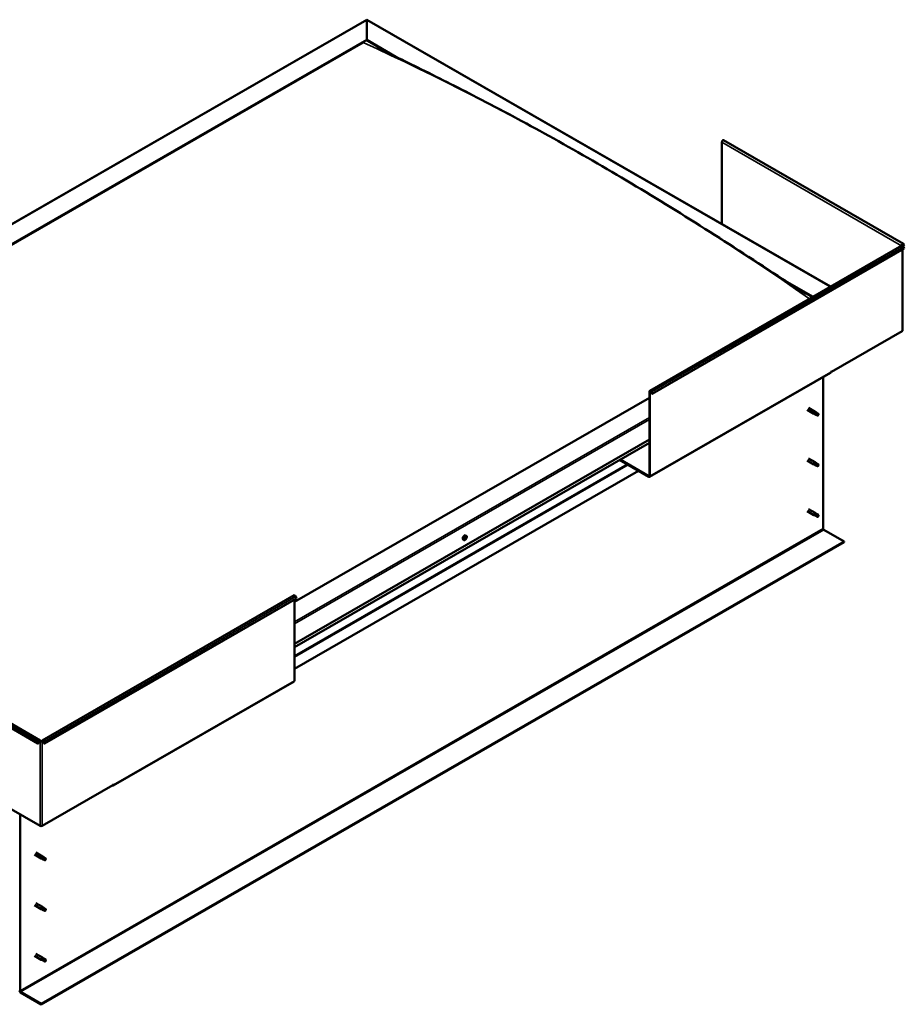
# Model space of a CAD drawing. Units: millimetres. Extents: x 23819 to 46089, y 21300 to 31364.
# Drawn here: x 35477 to 36557, y 22471 to 23674 of the extents above; entities that cross this region are included whole.
import ezdxf

# ---------------------------------------------------------------- set-up
doc = ezdxf.new("R2010")
doc.units = ezdxf.units.MM
doc.layers.add('Visible (ISO)', color=7, linetype='Continuous', lineweight=50)
doc.layers.add('Visible Narrow (ISO)', color=7, linetype='Continuous', lineweight=35)

msp = doc.modelspace()

# ---------------------------------------------------------------- linework, layer by layer
at = {"layer": 'Visible (ISO)'}
for p, q in [((34907, 23102), (35900.8, 23674.2)), ((35900.8, 23673.7), (35900.8, 23674.2)), ((35900.8, 23674.2), (36467.5, 23347.9)), ((35900.8, 23674.2), (35900.8, 23673.7)), ((35900.8, 23673.7), (35900.8, 23649.5)), ((35900.8, 23649.5), (35900.8, 23673.7)), ((34950.6, 23102.3), (35900.8, 23649.5)), ((34955, 23104.1), (35896.3, 23646.2)), ((34955, 23104.1), (35896.3, 23646.2)), ((35900.8, 23649.5), (35900.8, 23648.7)), ((35900.8, 23649.5), (35936.5, 23628.9)), ((35900.8, 23648.7), (35900.8, 23649.5)), ((35900.8, 23648.7), (35926.6, 23633.9)), ((36334.5, 23524.4), (36334.5, 23424.4)), ((36556.4, 23400.3), (36336.8, 23526.8)), ((36555.2, 23399.2), (36556.9, 23398.2)), ((36556.9, 23398.2), (36556.1, 23399.4)), ((36557.5, 23398.9), (36556.6, 23400.1)), ((36246.5, 23220.6), (36554.6, 23398)), ((36557.5, 23394.3), (36249.5, 23217)), ((36554.8, 23398.3), (36554.2, 23397.9)), ((36555.4, 23294.3), (36555.4, 23393.1)), ((36556.6, 23396.5), (36557.5, 23394.3)), ((36556.9, 23398.2), (36557.5, 23398.9)), ((36412.1, 23355), (36446, 23335.5)), ((36422.7, 23348.1), (36445.3, 23335.1)), ((36554.8, 23293.6), (36468.4, 23243.8)), ((36467.8, 23243.8), (36468.4, 23244.2)), ((36467.8, 23243.4), (36467.8, 23243.8)), ((36468.4, 23243.8), (36468.1, 23244)), ((36468.4, 23244.2), (36468.4, 23243.8)), ((36246.4, 23115.3), (36467.4, 23242.6)), ((36458.3, 23237.3), (36458.3, 23052.2)), ((36246.1, 23116.6), (36246.1, 23219.8)), ((36246.8, 23116.2), (36246.8, 23219.4)), ((36248.9, 23216.9), (36248, 23219.1)), ((36249.5, 23217), (36248.6, 23219.1)), ((36246.1, 23212.1), (35812.4, 22962.4)), ((36248.9, 23216.9), (36249.5, 23217)), ((36439, 23197.1), (36447.1, 23192.4)), ((36440.5, 23199.7), (36448.6, 23195)), ((36450.1, 23193.9), (36448.7, 23194.9)), ((36448.8, 23191.6), (36447.2, 23192.3)), ((36447.9, 23194.3), (36449.1, 23193.5)), ((36448.8, 23191.7), (36451.4, 23190.2)), ((36449.1, 23193.5), (36451.6, 23192)), ((36450.1, 23193.9), (36452.6, 23192.4)), ((36451.6, 23192), (36452.5, 23191)), ((36452.4, 23190.6), (36452.5, 23191)), ((35812.4, 22911.4), (36246.1, 23161.1)), ((35812.4, 22907.3), (36246.1, 23157.1)), ((36209.6, 23136.1), (36245.5, 23115.4)), ((36210.3, 23136.4), (36245.5, 23116.2)), ((36439, 23135.3), (36447.1, 23130.5)), ((36440.5, 23137.9), (36448.6, 23133.1)), ((36232.9, 23122.6), (35812.4, 22880.5)), ((36448.8, 23129.8), (36447.2, 23130.5)), ((36447.9, 23132.4), (36449.1, 23131.7)), ((36450.1, 23132), (36448.7, 23133.1)), ((36448.8, 23129.8), (36451.4, 23128.4)), ((36449.1, 23131.7), (36451.6, 23130.2)), ((36450.1, 23132), (36452.6, 23130.6)), ((36451.6, 23130.2), (36452.5, 23129.2)), ((36452.4, 23128.7), (36452.5, 23129.2)), ((36440.5, 23076), (36448.6, 23071.3)), ((36439, 23073.4), (36447.1, 23068.7)), ((36448.8, 23068), (36447.2, 23068.7)), ((36447.6, 23070.3), (36448.9, 23069.6)), ((36450.1, 23070.2), (36448.7, 23071.3)), ((36448.8, 23068), (36451.4, 23066.5)), ((36448.9, 23069.6), (36451.4, 23068.1)), ((36450.1, 23070.2), (36452.6, 23068.8)), ((36451.4, 23068.1), (36452.5, 23067.3)), ((36452.6, 23067.2), (36452.5, 23067.3)), ((36459.2, 23050.7), (36484.1, 23036.3)), ((36019.4, 23038.1), (36018.6, 23038.6)), ((36020.9, 23039.6), (36020.5, 23039.8)), ((36022.4, 23043.3), (36021.6, 23043.8)), ((36022.2, 23041.1), (36021.7, 23041.4)), ((36484.1, 23036.3), (35503, 22471.3)), ((35503, 22470.5), (36484.1, 23035.5)), ((36484.1, 23036.3), (36484.1, 23035.5)), ((35504.1, 22793.1), (35812.1, 22970.5)), ((35507, 22789.4), (35815, 22966.8)), ((35815, 22966.8), (35814.2, 22968.9)), ((35812.4, 22866), (35812.4, 22965.3)), ((35282.3, 22919.6), (35502, 22793.1)), ((35279.4, 22915.9), (35499, 22789.4)), ((35591, 22737.9), (35812, 22865.1)), ((35499, 22789.4), (35499.9, 22791.6)), ((35499.6, 22789.3), (35499, 22789.4)), ((35499.6, 22789.3), (35500.4, 22791.5)), ((35501.7, 22791.8), (35502.3, 22792.2)), ((35503.7, 22792.2), (35504.3, 22791.8)), ((35506.4, 22789.3), (35505.6, 22791.5)), ((35506.1, 22791.6), (35507, 22789.4)), ((35506.4, 22789.3), (35507, 22789.4)), ((35415.3, 22738.4), (35501.7, 22688.6)), ((35504.3, 22688.6), (35590.7, 22738.4)), ((35590.1, 22738), (35590.1, 22738)), ((35591.4, 22739.1), (35590.7, 22738.8)), ((35590.7, 22738.8), (35590.7, 22738.4)), ((35591.4, 22738.8), (35591.4, 22739.1)), ((35477.2, 22487.2), (35477.2, 22702.8)), ((35495, 22653.5), (35503.1, 22648.8)), ((35496.5, 22656.1), (35504.6, 22651.4)), ((35504.9, 22648), (35503.2, 22648.7)), ((35503.9, 22650.7), (35505.1, 22649.9)), ((35506.1, 22650.3), (35504.7, 22651.3)), ((35504.8, 22648), (35507.4, 22646.6)), ((35505.1, 22649.9), (35507.6, 22648.4)), ((35506.1, 22650.3), (35508.7, 22648.8)), ((35507.6, 22648.4), (35508.5, 22647.4)), ((35508.4, 22647), (35508.5, 22647.4)), ((35496.5, 22594.2), (35504.6, 22589.5)), ((35495, 22591.6), (35503.1, 22586.9)), ((35504.9, 22586.2), (35503.2, 22586.9)), ((35503.9, 22588.8), (35505.1, 22588.1)), ((35506.1, 22588.4), (35504.7, 22589.5)), ((35504.8, 22586.2), (35507.4, 22584.8)), ((35505.1, 22588.1), (35507.6, 22586.6)), ((35506.1, 22588.4), (35508.7, 22587)), ((35507.6, 22586.6), (35508.5, 22585.6)), ((35508.4, 22585.1), (35508.5, 22585.6)), ((35495, 22529.8), (35503.1, 22525.1)), ((35496.5, 22532.4), (35504.6, 22527.7)), ((35504.9, 22524.4), (35503.2, 22525.1)), ((35503.7, 22526.7), (35504.9, 22526)), ((35506.1, 22526.6), (35504.7, 22527.7)), ((35504.8, 22524.4), (35507.4, 22522.9)), ((35504.9, 22526), (35507.4, 22524.5)), ((35506.1, 22526.6), (35508.7, 22525.2)), ((35507.4, 22524.5), (35508.5, 22523.7)), ((35508.6, 22523.6), (35508.5, 22523.7)), ((35503, 22471.3), (35478, 22485.7)), ((35478, 22484.9), (35503, 22470.5)), ((35503, 22471.3), (35503, 22470.5))]:
    msp.add_line(p, q, dxfattribs=at)
msp.add_arc((36018.1, 23042.3), 5, 324.5777, 335.5503, dxfattribs=at)
for centre, major_axis, ratio, start_param, end_param in [((36335.9, 23525.2), (0.94, 1.62), 0.578093, 0, 2.354261), ((36555.5, 23398.7), (0.94, 1.62), 0.578093, 6.019452, 8.637446), ((36555.5, 23398.7), (0.468, 0.812), 0.578093, 6.019452, 8.637446), ((36553.5, 23397.5), (-0.937, 0), 0.575862, 3.76013, 3.926991), ((36555.5, 23396.4), (-0.94, 1.62), 0.578093, 4.452523, 6.283185), ((36553.5, 23397.5), (1.88, 0), 0.575862, 0.521804, 0.785398), ((36553.5, 23294.3), (1.88, 0), 0.575862, 5.497787, 6.283185), ((36466.4, 23244.2), (0.94, -1.62), 0.578093, 0, 0.787332), ((36247.5, 23219), (-0.94, 1.62), 0.578093, 4.452523, 7.070517), ((36247.5, 23219), (-0.468, 0.812), 0.578093, 4.452523, 7.070517), ((36447.9, 23193.7), (0.75, 1.3), 0.578093, 6.213671, 9.494292), ((36448.7, 23198.6), (9.71, -8.83), 0.288722, 4.887293, 5.360658), ((36449.5, 23192.8), (-0.64, -1.11), 0.578093, 5.269749, 6.283185), ((36449.5, 23192.8), (0.64, 1.11), 0.578093, 0, 1.209124), ((36452, 23191.3), (-0.64, -1.11), 0.578093, 5.856388, 7.49231), ((36452, 23191.3), (0.64, 1.11), 0.578093, 5.856388, 7.49231), ((36447.9, 23131.8), (0.75, 1.3), 0.578093, 6.213671, 9.494292), ((36448.7, 23136.7), (9.71, -8.83), 0.288722, 4.887293, 5.360658), ((36449.5, 23130.9), (-0.64, -1.11), 0.578093, 5.269749, 6.283185), ((36449.5, 23130.9), (0.64, 1.11), 0.578093, 0, 1.209124), ((36452, 23129.5), (-0.64, -1.11), 0.578093, 5.856388, 7.49231), ((36452, 23129.5), (0.64, 1.11), 0.578093, 5.856388, 7.49231), ((36245.5, 23116.9), (0.468, -0.812), 0.578093, 5.499721, 7.070517), ((36245.5, 23116.9), (0.94, -1.62), 0.578093, 5.499721, 7.070517), ((36447.9, 23070), (0.75, 1.3), 0.578093, 6.213671, 9.494292), ((36446.6, 23072.2), (-11, 7.2), 0.078327, 1.716006, 2.189371), ((36449.5, 23069.1), (-0.64, -1.11), 0.578093, 5.535281, 6.283185), ((36449.5, 23069.1), (0.64, 1.11), 0.578093, 0, 1.474656), ((36452, 23067.6), (-0.64, -1.11), 0.578093, 6.12192, 7.757841), ((36452, 23067.6), (0.64, 1.11), 0.578093, 6.12192, 7.757841), ((36459.2, 23051.7), (0.62, -1.08), 0.578093, 3.928925, 5.499721), ((36020.1, 23041.2), (-1.48, -2.57), 0.578093, 3.141593, 6.283185), ((36021.5, 23040.4), (0.69, 1.19), 0.578093, 1.467581, 2.320197), ((36020.7, 23039.8), (-0.14, -0.244), 0.578093, 4.221141, 5.062732), ((36020.9, 23039.6), (0.246, 0.427), 0.578093, 0.032351, 1.54172), ((36020.7, 23039.8), (-0.14, -0.244), 0.578093, 6.055429, 6.897019), ((36021.5, 23040.4), (-0.69, -1.19), 0.578093, 5.656371, 6.508987), ((36020.6, 23040.4), (-0.246, -0.427), 0.578093, 1.079549, 2.708229), ((36020.6, 23039.2), (0.246, 0.427), 0.578093, 5.268339, 6.897019), ((36021.1, 23040.9), (-0.14, -0.244), 0.578093, 5.008231, 5.849821), ((36021.2, 23039.3), (-0.14, -0.244), 0.578093, 5.268339, 6.109929), ((36021.5, 23040.4), (0.69, 1.19), 0.578093, 0.420383, 1.272999), ((36021.1, 23040.9), (0.14, 0.244), 0.578093, 0.032351, 0.873941), ((36021.2, 23040.3), (-0.14, -0.244), 0.578093, 0.032351, 2.708229), ((36021.4, 23041.6), (-0.246, -0.427), 0.578093, 0.032351, 1.661031), ((36021.5, 23040.4), (-0.69, -1.19), 0.578093, 0.420383, 1.272999), ((36021.2, 23039.3), (0.14, 0.244), 0.578093, 3.961033, 4.802624), ((36021.6, 23039.2), (0.246, 0.427), 0.578093, 0.032351, 1.661031), ((36021.8, 23040.8), (0.246, 0.427), 0.578093, 1.079549, 2.708229), ((36021.6, 23041.3), (0.14, 0.244), 0.578093, 4.221141, 5.233652), ((36021.9, 23041.4), (-0.14, -0.244), 0.578093, 3.961033, 4.802624), ((36022, 23039.9), (-0.14, -0.244), 0.578093, 0.032351, 0.873941), ((36021.5, 23040.4), (0.69, 1.19), 0.578093, 5.656371, 6.508987), ((36021.9, 23041.4), (0.14, 0.244), 0.578093, 5.268339, 6.109929), ((36022.4, 23041.6), (-0.246, -0.427), 0.578093, 5.268339, 6.897019), ((36021.5, 23040.4), (-0.69, -1.19), 0.578093, 1.467581, 2.320197), ((36022.5, 23040.4), (0.246, 0.427), 0.578093, 1.079549, 2.708229), ((36022, 23039.9), (0.14, 0.244), 0.578093, 5.008231, 5.849821), ((36022.3, 23040.9), (0.14, 0.244), 0.578093, 6.055429, 6.897019), ((36022.3, 23040.9), (0.14, 0.244), 0.578093, 4.221141, 5.062732), ((35813, 22968.8), (-0.94, 1.62), 0.578093, 4.452523, 6.283185), ((35811, 22866.8), (0.94, -1.62), 0.578093, 0, 0.787332), ((35501, 22791.5), (0.94, 1.62), 0.578093, 5.495853, 8.113847), ((35501, 22791.5), (0.468, 0.812), 0.578093, 5.495853, 8.113847), ((35503, 22792.6), (1.87, 0), 0.575862, 3.926991, 5.497787), ((35503, 22792.6), (-0.938, 0), 0.575862, 0.785398, 2.356194), ((35505, 22791.5), (-0.94, 1.62), 0.578093, 4.452523, 7.070517), ((35505, 22791.5), (-0.468, 0.812), 0.578093, 4.452523, 7.070517), ((35590.1, 22739.5), (0.94, -1.62), 0.578093, 5.499721, 7.070517), ((35503, 22689.4), (1.87, 0), 0.575862, 3.926991, 5.497787), ((35503.9, 22650.1), (0.75, 1.3), 0.578093, 6.213671, 9.494292), ((35504.7, 22655), (9.71, -8.83), 0.288722, 4.887293, 5.360658), ((35505.5, 22649.2), (-0.64, -1.11), 0.578093, 5.269749, 6.283185), ((35505.5, 22649.2), (0.64, 1.11), 0.578093, 0, 1.209124), ((35508, 22647.7), (-0.64, -1.11), 0.578093, 5.856388, 7.49231), ((35508, 22647.7), (0.64, 1.11), 0.578093, 5.856388, 7.49231), ((35503.9, 22588.2), (0.75, 1.3), 0.578093, 6.213671, 9.494292), ((35504.7, 22593.1), (9.71, -8.83), 0.288722, 4.887293, 5.360658), ((35505.5, 22587.3), (-0.64, -1.11), 0.578093, 5.269749, 6.283185), ((35505.5, 22587.3), (0.64, 1.11), 0.578093, 0, 1.209124), ((35508, 22585.9), (-0.64, -1.11), 0.578093, 5.856388, 7.49231), ((35508, 22585.9), (0.64, 1.11), 0.578093, 5.856388, 7.49231), ((35503.9, 22526.4), (0.75, 1.3), 0.578093, 6.213671, 9.494292), ((35502.6, 22528.6), (-11, 7.2), 0.078327, 1.716006, 2.189371), ((35505.5, 22525.5), (-0.64, -1.11), 0.578093, 5.535281, 6.283185), ((35505.5, 22525.5), (0.64, 1.11), 0.578093, 0, 1.474656), ((35508, 22524), (-0.64, -1.11), 0.578093, 6.12192, 7.757841), ((35508, 22524), (0.64, 1.11), 0.578093, 6.12192, 7.757841), ((35478, 22486.7), (1.09, -1.9), 0.578093, 3.928925, 5.499721), ((35478, 22486.7), (0.62, -1.08), 0.578093, 3.928925, 5.499721)]:
    msp.add_ellipse(centre, major_axis=major_axis, ratio=ratio, start_param=start_param, end_param=end_param, dxfattribs=at)
for points, knots in [([(35913.3, 23640.7), (35913.3, 23640.7), (35913.3, 23640.7), (35913.3, 23640.7), (35913.4, 23640.7), (35913.6, 23640.6), (35913.8, 23640.4), (35914.3, 23640.1), (35914.6, 23640), (35915.2, 23639.7), (35915.5, 23639.5), (35915.9, 23639.3)], [236.5195423, 236.5195423, 236.5195423, 236.5195423, 236.523824, 236.523824, 236.5483537, 236.5483537, 236.7427425, 236.7427425, 236.9371415, 236.9371415, 237.203367, 237.203367, 237.203367, 237.203367]), ([(35915.9, 23639.3), (35921.1, 23636.6), (35926.5, 23633.9), (35942.3, 23626), (35952.7, 23620.9), (35987, 23603.9), (36011.2, 23591.8), (36064.6, 23564.1), (36094, 23548.4), (36154.9, 23514.6), (36186.5, 23496.4), (36250, 23458.6), (36281.9, 23439), (36345.4, 23398.7), (36376.9, 23378), (36416.2, 23352.4), (36423.3, 23347.7), (36431.6, 23342.5), (36432.7, 23341.8), (36434.6, 23340.6), (36435.4, 23340.1), (36436.4, 23339.5), (36436.5, 23339.4), (36436.7, 23339.3), (36436.7, 23339.3), (36436.8, 23339.3), (36436.8, 23339.2), (36436.9, 23339.2), (36436.9, 23339.2), (36436.9, 23339.2), (36436.9, 23339.2), (36436.9, 23339.2), (36436.9, 23339.2), (36436.9, 23339.2), (36436.9, 23339.2), (36436.9, 23339.2), (36436.9, 23339.2), (36436.9, 23339.2)], [0, 0, 0, 0, 3.833863, 3.833863, 11.07823, 11.07823, 27.591048, 27.591048, 47.549846, 47.549846, 68.996136, 68.996136, 90.614705, 90.614705, 111.97735, 111.97735, 116.70057, 116.70057, 117.385299, 117.385299, 117.899058, 117.899058, 117.984176, 117.984176, 118.008198, 118.008198, 118.020314, 118.020314, 118.023326, 118.023326, 118.026359, 118.026359, 118.029404, 118.029404, 118.032429, 118.032429, 118.032441, 118.032441, 118.032441, 118.032441]), ([(36448.6, 23192.5), (36448.5, 23192.6), (36448.4, 23192.7), (36448.1, 23193), (36448, 23193.2), (36447.8, 23193.5), (36447.7, 23193.8), (36447.8, 23194), (36447.8, 23194.1), (36447.8, 23194.2), (36447.8, 23194.2), (36447.9, 23194.3)], [0.9722954, 0.9722954, 0.9722954, 0.9722954, 1.054543, 1.054543, 1.1645704, 1.1645704, 1.2620554, 1.2620554, 1.289972, 1.289972, 1.3178886, 1.3178886, 1.3178886, 1.3178886]), ([(36451.2, 23190.4), (36451, 23190.5), (36450.8, 23190.6), (36450.4, 23191), (36450, 23191.2), (36449.3, 23191.7), (36449, 23192), (36448.7, 23192.4), (36448.6, 23192.4), (36448.6, 23192.5)], [1.0296095, 1.0296095, 1.0296095, 1.0296095, 1.1266468, 1.1266468, 1.3399415, 1.3399415, 1.5532361, 1.5532361, 1.5988171, 1.5988171, 1.5988171, 1.5988171]), ([(36448.6, 23130.7), (36448.5, 23130.8), (36448.4, 23130.9), (36448.1, 23131.2), (36448, 23131.4), (36447.8, 23131.7), (36447.7, 23131.9), (36447.8, 23132.2), (36447.8, 23132.2), (36447.8, 23132.3), (36447.8, 23132.4), (36447.9, 23132.4)], [0.9722954, 0.9722954, 0.9722954, 0.9722954, 1.054543, 1.054543, 1.1645704, 1.1645704, 1.2620554, 1.2620554, 1.289972, 1.289972, 1.3178886, 1.3178886, 1.3178886, 1.3178886]), ([(36451.2, 23128.6), (36451, 23128.7), (36450.8, 23128.8), (36450.4, 23129.1), (36450, 23129.4), (36449.3, 23129.9), (36449, 23130.2), (36448.7, 23130.5), (36448.6, 23130.6), (36448.6, 23130.7)], [1.0296095, 1.0296095, 1.0296095, 1.0296095, 1.1266468, 1.1266468, 1.3399415, 1.3399415, 1.5532361, 1.5532361, 1.5988171, 1.5988171, 1.5988171, 1.5988171]), ([(36448.6, 23068.5), (36448.4, 23068.7), (36448.3, 23068.8), (36448, 23069), (36447.9, 23069.2), (36447.7, 23069.6), (36447.6, 23069.8), (36447.6, 23070), (36447.6, 23070.1), (36447.6, 23070.2), (36447.6, 23070.3), (36447.6, 23070.3)], [0.9725494, 0.9725494, 0.9725494, 0.9725494, 1.0547969, 1.0547969, 1.1648244, 1.1648244, 1.2623094, 1.2623094, 1.290226, 1.290226, 1.3181426, 1.3181426, 1.3181426, 1.3181426]), ([(36451.3, 23066.6), (36451.1, 23066.7), (36451, 23066.8), (36450.5, 23067.1), (36450.1, 23067.3), (36449.4, 23067.8), (36449.1, 23068.1), (36448.7, 23068.4), (36448.6, 23068.5), (36448.6, 23068.5)], [1.0298299, 1.0298299, 1.0298299, 1.0298299, 1.1268672, 1.1268672, 1.3401618, 1.3401618, 1.5534565, 1.5534565, 1.5990374, 1.5990374, 1.5990374, 1.5990374]), ([(36022.2, 23039.4), (36022, 23039.2), (36021.9, 23039), (36021.5, 23038.6), (36021.3, 23038.5), (36020.9, 23038.2), (36020.7, 23038.1), (36020.3, 23038), (36020.1, 23038), (36019.8, 23038), (36019.6, 23038), (36019.4, 23038.1)], [5.723723, 5.723723, 5.723723, 5.723723, 6.004954, 6.004954, 6.286184, 6.286184, 6.567415, 6.567415, 6.848646, 6.848646, 7.129876, 7.129876, 7.129876, 7.129876]), ([(36020.6, 23039.6), (36020.5, 23039.6), (36020.5, 23039.7), (36020.5, 23039.7), (36020.5, 23039.7), (36020.5, 23039.8), (36020.5, 23039.8), (36020.5, 23039.8)], [0.17438702, 0.17438702, 0.17438702, 0.17438702, 0.18896797, 0.18896797, 0.20586323, 0.20586323, 0.21737852, 0.21737852, 0.21737852, 0.21737852]), ([(36020.9, 23040.9), (36020.9, 23040.9), (36020.9, 23040.9), (36021, 23041), (36021, 23041), (36021, 23041.1), (36021, 23041.1), (36021.1, 23041.1)], [0.17438702, 0.17438702, 0.17438702, 0.17438702, 0.18896797, 0.18896797, 0.20586323, 0.20586323, 0.21737851, 0.21737851, 0.21737851, 0.21737851]), ([(36021.2, 23039.1), (36021.1, 23039.1), (36021.1, 23039.1), (36021.1, 23039.1), (36021, 23039.1), (36021, 23039.1), (36021, 23039.1), (36021, 23039.1)], [0.17438702, 0.17438702, 0.17438702, 0.17438702, 0.18896797, 0.18896797, 0.20586323, 0.20586323, 0.21737852, 0.21737852, 0.21737852, 0.21737852]), ([(36021.9, 23041.6), (36021.9, 23041.6), (36021.9, 23041.6), (36021.9, 23041.7), (36022, 23041.7), (36022, 23041.6), (36022, 23041.6), (36022, 23041.6)], [0.17438702, 0.17438702, 0.17438702, 0.17438702, 0.18896797, 0.18896797, 0.20586323, 0.20586323, 0.21737851, 0.21737851, 0.21737851, 0.21737851]), ([(36022.1, 23039.8), (36022.1, 23039.8), (36022.1, 23039.8), (36022.1, 23039.7), (36022, 23039.7), (36022, 23039.7), (36022, 23039.6), (36022, 23039.6)], [0.17438702, 0.17438702, 0.17438702, 0.17438702, 0.18896797, 0.18896797, 0.20586323, 0.20586323, 0.21737852, 0.21737852, 0.21737852, 0.21737852]), ([(36022.4, 23043.3), (36022.5, 23043.2), (36022.7, 23043.1), (36022.9, 23042.8), (36023, 23042.6), (36023, 23042.2), (36023.1, 23042), (36023, 23041.5), (36023, 23041.2), (36022.9, 23040.8), (36022.8, 23040.5), (36022.7, 23040.3)], [3.988284, 3.988284, 3.988284, 3.988284, 4.269515, 4.269515, 4.550745, 4.550745, 4.831976, 4.831976, 5.113207, 5.113207, 5.394437, 5.394437, 5.394437, 5.394437]), ([(36022.5, 23041.1), (36022.5, 23041.1), (36022.5, 23041.1), (36022.5, 23041), (36022.5, 23041), (36022.5, 23040.9), (36022.5, 23040.9), (36022.5, 23040.9)], [0.17438702, 0.17438702, 0.17438702, 0.17438702, 0.18896797, 0.18896797, 0.20586323, 0.20586323, 0.21737852, 0.21737852, 0.21737852, 0.21737852]), ([(35504.6, 22648.9), (35504.5, 22649), (35504.4, 22649.1), (35504.1, 22649.4), (35504, 22649.6), (35503.8, 22649.9), (35503.7, 22650.2), (35503.8, 22650.4), (35503.8, 22650.5), (35503.8, 22650.6), (35503.8, 22650.6), (35503.9, 22650.7)], [0.9722954, 0.9722954, 0.9722954, 0.9722954, 1.054543, 1.054543, 1.1645704, 1.1645704, 1.2620554, 1.2620554, 1.289972, 1.289972, 1.3178886, 1.3178886, 1.3178886, 1.3178886]), ([(35507.2, 22646.8), (35507, 22646.9), (35506.9, 22647), (35506.4, 22647.3), (35506, 22647.6), (35505.4, 22648.1), (35505, 22648.4), (35504.7, 22648.8), (35504.6, 22648.8), (35504.6, 22648.9)], [1.0296095, 1.0296095, 1.0296095, 1.0296095, 1.1266468, 1.1266468, 1.3399415, 1.3399415, 1.5532361, 1.5532361, 1.5988171, 1.5988171, 1.5988171, 1.5988171]), ([(35504.6, 22587.1), (35504.5, 22587.2), (35504.4, 22587.3), (35504.1, 22587.6), (35504, 22587.7), (35503.8, 22588.1), (35503.7, 22588.3), (35503.8, 22588.6), (35503.8, 22588.6), (35503.8, 22588.7), (35503.8, 22588.8), (35503.9, 22588.8)], [0.9722954, 0.9722954, 0.9722954, 0.9722954, 1.054543, 1.054543, 1.1645704, 1.1645704, 1.2620554, 1.2620554, 1.289972, 1.289972, 1.3178886, 1.3178886, 1.3178886, 1.3178886]), ([(35507.2, 22585), (35507, 22585.1), (35506.9, 22585.2), (35506.4, 22585.5), (35506, 22585.8), (35505.4, 22586.3), (35505, 22586.6), (35504.7, 22586.9), (35504.6, 22587), (35504.6, 22587.1)], [1.0296095, 1.0296095, 1.0296095, 1.0296095, 1.1266468, 1.1266468, 1.3399415, 1.3399415, 1.5532361, 1.5532361, 1.5988171, 1.5988171, 1.5988171, 1.5988171]), ([(35504.6, 22524.9), (35504.4, 22525), (35504.3, 22525.2), (35504, 22525.4), (35503.9, 22525.6), (35503.7, 22525.9), (35503.6, 22526.2), (35503.6, 22526.4), (35503.6, 22526.5), (35503.6, 22526.6), (35503.6, 22526.7), (35503.7, 22526.7)], [0.9725494, 0.9725494, 0.9725494, 0.9725494, 1.0547969, 1.0547969, 1.1648244, 1.1648244, 1.2623094, 1.2623094, 1.290226, 1.290226, 1.3181426, 1.3181426, 1.3181426, 1.3181426]), ([(35507.3, 22523), (35507.1, 22523.1), (35507, 22523.2), (35506.5, 22523.5), (35506.1, 22523.7), (35505.4, 22524.2), (35505.1, 22524.5), (35504.7, 22524.8), (35504.6, 22524.9), (35504.6, 22524.9)], [1.0298299, 1.0298299, 1.0298299, 1.0298299, 1.1268672, 1.1268672, 1.3401618, 1.3401618, 1.5534565, 1.5534565, 1.5990374, 1.5990374, 1.5990374, 1.5990374])]:
    msp.add_open_spline(points, degree=3, knots=knots, dxfattribs=at)
for points in [[(36452.5, 23191), (36452.1, 23190.8), (36451.6, 23190.6), (36451.2, 23190.4)], [(36452.5, 23191), (36452.6, 23191.4), (36452.7, 23191.8), (36452.8, 23192.2)], [(36452.5, 23129.2), (36452.1, 23129), (36451.6, 23128.8), (36451.2, 23128.6)], [(36452.5, 23129.2), (36452.6, 23129.6), (36452.7, 23130), (36452.8, 23130.3)], [(36452.5, 23067.3), (36452.1, 23067.1), (36451.7, 23066.8), (36451.3, 23066.6)], [(36452.5, 23067.3), (36452.6, 23067.8), (36452.7, 23068.2), (36452.7, 23068.7)], [(35508.5, 22647.4), (35508.1, 22647.2), (35507.6, 22647), (35507.2, 22646.8)], [(35508.5, 22647.4), (35508.6, 22647.8), (35508.7, 22648.2), (35508.9, 22648.6)], [(35508.5, 22585.6), (35508.1, 22585.4), (35507.6, 22585.2), (35507.2, 22585)], [(35508.5, 22585.6), (35508.6, 22586), (35508.7, 22586.3), (35508.9, 22586.7)], [(35508.5, 22523.7), (35508.1, 22523.5), (35507.7, 22523.2), (35507.3, 22523)], [(35508.5, 22523.7), (35508.6, 22524.2), (35508.7, 22524.6), (35508.7, 22525.1)]]:
    msp.add_open_spline(points, degree=3, dxfattribs=at)
at = {"layer": 'Visible Narrow (ISO)'}
for p, q in [((35900.8, 23673.7), (34908.6, 23102.3)), ((36467, 23347.6), (35900.8, 23673.7)), ((36554.2, 23397.9), (36334.5, 23524.4)), ((36556.1, 23399.4), (36555.8, 23399.5)), ((36556.6, 23400.1), (36556.1, 23399.4)), ((36556.6, 23396.5), (36248.6, 23219.1)), ((36554.2, 23397.8), (36554.2, 23397.9)), ((36554.8, 23293.6), (36554.8, 23392.8)), ((36467.8, 23243.4), (36246.8, 23116.2)), ((36246.8, 23219.4), (36246.1, 23219.8)), ((36247.5, 23219.8), (36246.8, 23219.4)), ((36248.6, 23219.1), (36248, 23219.1)), ((35812.4, 22938.2), (36246.1, 23188)), ((36246.1, 23185.4), (35812.4, 22935.6)), ((35812.4, 22907.5), (36246.1, 23157.3)), ((35812.4, 22896.6), (36218.9, 23130.7)), ((35812.4, 22895), (36220.3, 23129.9)), ((36245.5, 23116.2), (36246.1, 23116.6)), ((36245.5, 23115.4), (36245.5, 23116.2)), ((36246.1, 23116.6), (36246.8, 23116.2)), ((35477.2, 22487.2), (36458.3, 23052.2)), ((35478, 22485.7), (36459.2, 23050.7)), ((36020.7, 23039.6), (36020.5, 23039.7)), ((36021.3, 23039.3), (36021, 23039.5)), ((36021.8, 23039.6), (36021.1, 23040)), ((36022.1, 23040), (36021.4, 23040.5)), ((36022.4, 23040.7), (36021.6, 23041.1)), ((36022.1, 23041.5), (36021.8, 23041.6)), ((35506.1, 22791.6), (35814.2, 22968.9)), ((35280.2, 22918.1), (35499.9, 22791.6)), ((35591.4, 22738.8), (35812.4, 22866)), ((35499.9, 22791.6), (35500.4, 22791.5)), ((35501, 22792.2), (35501.7, 22791.8)), ((35501.7, 22791.8), (35501.7, 22688.6)), ((35504.3, 22791.8), (35505, 22792.2)), ((35504.3, 22688.6), (35504.3, 22791.8)), ((35505.6, 22791.5), (35506.1, 22791.6)), ((35590.1, 22738), (35590.1, 22738)), ((35591.1, 22739), (35591.4, 22738.8))]:
    msp.add_line(p, q, dxfattribs=at)
for centre, major_axis, start_param, end_param in [((36172.6, 20471.4), (-1851.1, 3214.5), 5.396942, 5.605223), ((36020.9, 23040.7), (-1.48, -2.57), 3.141593, 6.283185), ((36021, 23040.7), (-1.46, -2.53), 1.735439, 7.689339)]:
    msp.add_ellipse(centre, major_axis=major_axis, ratio=0.578093, start_param=start_param, end_param=end_param, dxfattribs=at)

doc.saveas('drawing.dxf')
